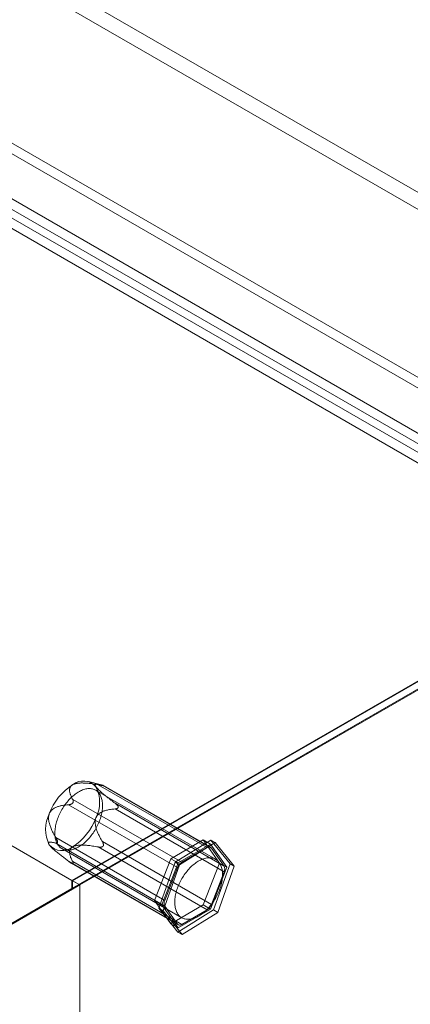
# Model space of a CAD drawing. Units: millimetres. Extents: x 49 to 2149, y 27 to 2327.
# Drawn here: x 1807 to 1843, y 1150 to 1241 of the extents above; entities that cross this region are included whole.
import ezdxf

# ---------------------------------------------------------------- set-up
doc = ezdxf.new("R2010")
doc.units = ezdxf.units.MM
doc.header["$LTSCALE"] = 2

msp = doc.modelspace()

# ---------------------------------------------------------------- linework, layer by layer
at = {"color": 7, "linetype": 'Continuous', "lineweight": 18}
for p, q in [((1882.24, 1202.391), (1714.797, 1299.054)), ((1881.561, 1201.215), (1714.118, 1297.878)), ((1862.005, 1196.958), (1733.674, 1271.042)), ((1862.005, 1195.978), (1733.674, 1270.062)), ((1729.205, 1268.462), (1857.536, 1194.378)), ((1729.205, 1267.482), (1857.536, 1193.398)), ((1856.048, 1192.493), (1728.317, 1266.231)), ((1856.897, 1192.983), (1729.165, 1266.721)), ((1811.529, 1161.114), (1643.294, 1258.234)), ((1812.184, 1160.735), (1643.996, 1257.828)), ((1881.504, 1201.51), (1811.529, 1161.114)), ((1881.561, 1201.477), (1811.585, 1161.081)), ((1881.504, 1200.753), (1811.529, 1160.357)), ((1881.481, 1200.739), (1812.184, 1160.735)), ((1812.264, 1160.689), (1882.24, 1201.085)), ((1814.253, 1169.946), (1813.046, 1170.259)), ((1824.798, 1163.064), (1813.711, 1169.464)), ((1824.018, 1164.143), (1813.946, 1169.958)), ((1814.338, 1169.923), (1824.41, 1164.108)), ((1814.386, 1169.887), (1814.418, 1169.884)), ((1824.338, 1164.175), (1814.438, 1169.89)), ((1811.595, 1168.6), (1821.667, 1162.786)), ((1821.275, 1162.298), (1811.203, 1168.113)), ((1811.582, 1168.247), (1811.614, 1168.287)), ((1825.586, 1162.435), (1815.514, 1168.25)), ((1815.514, 1167.727), (1825.586, 1161.913)), ((1815.803, 1167.912), (1815.803, 1167.87)), ((1810.027, 1165.082), (1820.099, 1159.268)), ((1809.571, 1164.238), (1809.62, 1164.188)), ((1820.099, 1158.745), (1810.027, 1164.56)), ((1810.196, 1164.632), (1810.196, 1164.675)), ((1810.591, 1164.06), (1821.679, 1157.659)), ((1813.946, 1164.209), (1824.018, 1158.395)), ((1824.41, 1158.882), (1814.338, 1164.697)), ((1814.418, 1164.298), (1814.386, 1164.258)), ((1820.661, 1163.12), (1823.666, 1164.854)), ((1821.08, 1162.793), (1824.376, 1164.848)), ((1824.345, 1164.462), (1821.34, 1162.728)), ((1824.772, 1164.619), (1821.476, 1162.564)), ((1821.667, 1162.786), (1824.018, 1164.143)), ((1823.666, 1164.854), (1825.169, 1162.717)), ((1823.666, 1164.854), (1824.345, 1164.462)), ((1825.847, 1162.325), (1824.345, 1164.462)), ((1824.376, 1164.848), (1826.139, 1162.645)), ((1824.376, 1164.848), (1824.772, 1164.619)), ((1824.41, 1164.108), (1825.586, 1162.435)), ((1826.535, 1162.417), (1824.772, 1164.619)), ((1819.159, 1159.247), (1820.661, 1163.12)), ((1820.661, 1163.12), (1821.34, 1162.728)), ((1811.203, 1162.887), (1821.275, 1157.072)), ((1811.446, 1162.721), (1821.347, 1157.005)), ((1811.614, 1162.658), (1811.582, 1162.661)), ((1821.667, 1157.037), (1811.595, 1162.852)), ((1819.547, 1158.535), (1821.08, 1162.793)), ((1821.34, 1162.728), (1819.838, 1158.856)), ((1821.476, 1162.564), (1819.943, 1158.306)), ((1820.099, 1159.268), (1821.275, 1162.298)), ((1821.08, 1162.793), (1821.476, 1162.564)), ((1825.169, 1162.717), (1823.666, 1158.844)), ((1824.345, 1158.453), (1825.847, 1162.325)), ((1826.139, 1162.645), (1824.605, 1158.387)), ((1825.001, 1158.159), (1826.535, 1162.417)), ((1825.169, 1162.717), (1825.847, 1162.325)), ((1826.139, 1162.645), (1826.535, 1162.417)), ((1825.586, 1161.913), (1824.41, 1158.882)), ((1795.949, 1151.36), (1811.529, 1160.357)), ((1796.628, 1151.752), (1812.184, 1160.735)), ((1812.264, 1160.689), (1796.651, 1151.673)), ((1811.529, 1160.357), (1811.529, 1161.114)), ((1811.585, 1161.081), (1811.585, 1160.297)), ((1812.264, 1160.689), (1811.585, 1161.081)), ((1812.264, 1160.689), (1811.585, 1160.297)), ((1812.264, 900.964), (1812.264, 1160.689)), ((1812.264, 899.396), (1812.264, 1160.689)), ((1811.585, 1160.297), (1795.973, 1151.281)), ((1820.661, 1157.11), (1819.159, 1159.247)), ((1819.159, 1159.247), (1819.838, 1158.856)), ((1819.547, 1158.535), (1819.943, 1158.306)), ((1821.309, 1156.332), (1819.547, 1158.535)), ((1819.838, 1158.856), (1821.34, 1156.718)), ((1821.275, 1157.072), (1820.099, 1158.745)), ((1823.666, 1158.844), (1820.661, 1157.11)), ((1823.666, 1158.844), (1824.345, 1158.453)), ((1819.943, 1158.306), (1821.705, 1156.104)), ((1824.605, 1158.387), (1821.309, 1156.332)), ((1821.34, 1156.718), (1824.345, 1158.453)), ((1824.018, 1158.395), (1821.667, 1157.037)), ((1821.705, 1156.104), (1825.001, 1158.159)), ((1824.605, 1158.387), (1825.001, 1158.159)), ((1820.661, 1157.11), (1821.34, 1156.718)), ((1821.309, 1156.332), (1821.705, 1156.104))]:
    msp.add_line(p, q, dxfattribs=at)
at = {"color": 7, "linetype": 'Continuous', "lineweight": 18, "flags": 128}
for points in [[(1812.115, 1169.289), (1812.214, 1169.345), (1812.313, 1169.396), (1812.411, 1169.442), (1812.509, 1169.483), (1812.607, 1169.518), (1812.703, 1169.547), (1812.798, 1169.571), (1812.892, 1169.59), (1812.985, 1169.602), (1813.076, 1169.609), (1813.165, 1169.61), (1813.252, 1169.606), (1813.336, 1169.595), (1813.418, 1169.579), (1813.498, 1169.557), (1813.575, 1169.53), (1813.649, 1169.497), (1813.721, 1169.459), (1813.789, 1169.415), (1813.853, 1169.366), (1813.915, 1169.311), (1813.972, 1169.252), (1814.026, 1169.187), (1814.077, 1169.117), (1814.123, 1169.043), (1814.165, 1168.964), (1814.204, 1168.881), (1814.238, 1168.794), (1814.268, 1168.702), (1814.294, 1168.607), (1814.315, 1168.507), (1814.332, 1168.405), (1814.345, 1168.299), (1814.353, 1168.189), (1814.357, 1168.077), (1814.356, 1167.963), (1814.351, 1167.846), (1814.342, 1167.726), (1814.328, 1167.605), (1814.31, 1167.482), (1814.287, 1167.358), (1814.26, 1167.232), (1814.229, 1167.106), (1814.194, 1166.979), (1814.154, 1166.851), (1814.111, 1166.723), (1814.063, 1166.595), (1814.012, 1166.468), (1813.957, 1166.341), (1813.898, 1166.215), (1813.836, 1166.09), (1813.771, 1165.967), (1813.702, 1165.845), (1813.63, 1165.725), (1813.555, 1165.607), (1813.477, 1165.491), (1813.397, 1165.378), (1813.314, 1165.268), (1813.228, 1165.161), (1813.141, 1165.057), (1813.051, 1164.956), (1812.96, 1164.859), (1812.867, 1164.766), (1812.773, 1164.677), (1812.677, 1164.592), (1812.581, 1164.511), (1812.483, 1164.435), (1812.385, 1164.364), (1812.286, 1164.297), (1812.187, 1164.236), (1812.088, 1164.179), (1811.989, 1164.128), (1811.891, 1164.082), (1811.793, 1164.042), (1811.696, 1164.006), (1811.599, 1163.977), (1811.504, 1163.953), (1811.41, 1163.935), (1811.317, 1163.922), (1811.227, 1163.915), (1811.138, 1163.914), (1811.051, 1163.919), (1810.966, 1163.929), (1810.884, 1163.945), (1810.804, 1163.967), (1810.727, 1163.994), (1810.653, 1164.027), (1810.582, 1164.066), (1810.514, 1164.11), (1810.449, 1164.159), (1810.388, 1164.213), (1810.33, 1164.273), (1810.276, 1164.337), (1810.226, 1164.407), (1810.179, 1164.481), (1810.137, 1164.56), (1810.099, 1164.643), (1810.064, 1164.731), (1810.034, 1164.822), (1810.009, 1164.918), (1809.987, 1165.017), (1809.97, 1165.12), (1809.957, 1165.226), (1809.949, 1165.335), (1809.945, 1165.447), (1809.946, 1165.562), (1809.951, 1165.679), (1809.96, 1165.798), (1809.974, 1165.919), (1809.993, 1166.042), (1810.015, 1166.166), (1810.042, 1166.292), (1810.073, 1166.419), (1810.109, 1166.546), (1810.148, 1166.673), (1810.192, 1166.801), (1810.239, 1166.929), (1810.29, 1167.056), (1810.345, 1167.183), (1810.404, 1167.309), (1810.466, 1167.434), (1810.532, 1167.557), (1810.601, 1167.679), (1810.673, 1167.799), (1810.748, 1167.917), (1810.825, 1168.033), (1810.906, 1168.146), (1810.989, 1168.256), (1811.074, 1168.364), (1811.161, 1168.468), (1811.251, 1168.568), (1811.342, 1168.665), (1811.435, 1168.758), (1811.529, 1168.848), (1811.625, 1168.933), (1811.722, 1169.013), (1811.819, 1169.089), (1811.917, 1169.161), (1812.016, 1169.227), (1812.115, 1169.289)], [(1823.202, 1162.888), (1823.301, 1162.944), (1823.4, 1162.996), (1823.499, 1163.042), (1823.597, 1163.082), (1823.694, 1163.117), (1823.791, 1163.147), (1823.886, 1163.171), (1823.98, 1163.189), (1824.072, 1163.202), (1824.163, 1163.208), (1824.252, 1163.209), (1824.339, 1163.205), (1824.424, 1163.195), (1824.506, 1163.178), (1824.586, 1163.157), (1824.663, 1163.129), (1824.737, 1163.096), (1824.808, 1163.058), (1824.876, 1163.014), (1824.941, 1162.965), (1825.002, 1162.911), (1825.06, 1162.851), (1825.114, 1162.786), (1825.164, 1162.717), (1825.21, 1162.643), (1825.253, 1162.564), (1825.291, 1162.481), (1825.325, 1162.393), (1825.355, 1162.301), (1825.381, 1162.206), (1825.403, 1162.107), (1825.42, 1162.004), (1825.432, 1161.898), (1825.441, 1161.789), (1825.444, 1161.677), (1825.444, 1161.562), (1825.439, 1161.445), (1825.429, 1161.326), (1825.415, 1161.204), (1825.397, 1161.082), (1825.375, 1160.957), (1825.348, 1160.832), (1825.317, 1160.705), (1825.281, 1160.578), (1825.242, 1160.45), (1825.198, 1160.323), (1825.151, 1160.195), (1825.099, 1160.067), (1825.044, 1159.941), (1824.986, 1159.815), (1824.924, 1159.69), (1824.858, 1159.566), (1824.789, 1159.444), (1824.717, 1159.324), (1824.642, 1159.206), (1824.564, 1159.091), (1824.484, 1158.978), (1824.401, 1158.867), (1824.316, 1158.76), (1824.228, 1158.656), (1824.139, 1158.555), (1824.048, 1158.458), (1823.955, 1158.365), (1823.86, 1158.276), (1823.765, 1158.191), (1823.668, 1158.111), (1823.571, 1158.035), (1823.472, 1157.963), (1823.374, 1157.897), (1823.275, 1157.835), (1823.176, 1157.779), (1823.077, 1157.727), (1822.978, 1157.681), (1822.88, 1157.641), (1822.783, 1157.606), (1822.687, 1157.576), (1822.591, 1157.552), (1822.497, 1157.534), (1822.405, 1157.522), (1822.314, 1157.515), (1822.225, 1157.514), (1822.138, 1157.518), (1822.054, 1157.529), (1821.971, 1157.545), (1821.892, 1157.566), (1821.815, 1157.594), (1821.74, 1157.627), (1821.669, 1157.665), (1821.601, 1157.709), (1821.537, 1157.758), (1821.475, 1157.813), (1821.418, 1157.872), (1821.364, 1157.937), (1821.313, 1158.006), (1821.267, 1158.08), (1821.224, 1158.159), (1821.186, 1158.243), (1821.152, 1158.33), (1821.122, 1158.422), (1821.096, 1158.517), (1821.075, 1158.616), (1821.058, 1158.719), (1821.045, 1158.825), (1821.037, 1158.934), (1821.033, 1159.046), (1821.033, 1159.161), (1821.038, 1159.278), (1821.048, 1159.397), (1821.062, 1159.519), (1821.08, 1159.642), (1821.103, 1159.766), (1821.13, 1159.891), (1821.161, 1160.018), (1821.196, 1160.145), (1821.235, 1160.273), (1821.279, 1160.401), (1821.326, 1160.528), (1821.378, 1160.656), (1821.433, 1160.783), (1821.491, 1160.908), (1821.554, 1161.033), (1821.619, 1161.157), (1821.688, 1161.279), (1821.76, 1161.399), (1821.835, 1161.517), (1821.913, 1161.632), (1821.993, 1161.745), (1822.076, 1161.856), (1822.161, 1161.963), (1822.249, 1162.067), (1822.338, 1162.168), (1822.43, 1162.265), (1822.523, 1162.358), (1822.617, 1162.447), (1822.712, 1162.532), (1822.809, 1162.612), (1822.907, 1162.689), (1823.005, 1162.76), (1823.104, 1162.826), (1823.202, 1162.888)]]:
    msp.add_lwpolyline(points, dxfattribs=at)
at = {"color": 7, "linetype": 'Continuous', "lineweight": 18}
for centre, radius, start, end in [((1814.499, 1165.414), 5.402, 122.63797, 159.77289), ((1812.565, 1168.764), 1.548, 40.5328, 129.24817), ((1810.867, 1168.333), 3.214, 333.43643, 26.56357), ((1812.304, 1165.844), 3.214, 153.43643, 206.56357), ((1808.672, 1168.764), 5.402, 302.63797, 339.77289), ((1810.606, 1165.413), 1.548, 220.5328, 309.24817), ((1824.196, 1163.923), 0.283, 40.80904, 128.97193), ((1822.194, 1161.96), 0.979, 122.58022, 159.83063), ((1825.063, 1162.174), 0.584, 333.43641, 26.56359), ((1820.622, 1159.006), 0.584, 153.43641, 206.56359), ((1823.491, 1159.22), 0.979, 302.58022, 339.83063), ((1821.489, 1157.257), 0.283, 220.80904, 308.97193)]:
    msp.add_arc(centre, radius, start, end, dxfattribs=at)
for points, knots in [([(1811.595, 1168.6), (1811.569, 1168.649), (1811.516, 1168.747), (1811.447, 1168.896), (1811.392, 1169.035), (1811.351, 1169.163), (1811.322, 1169.28), (1811.305, 1169.397), (1811.304, 1169.501), (1811.313, 1169.589), (1811.331, 1169.662), (1811.358, 1169.73), (1811.393, 1169.791), (1811.437, 1169.847), (1811.485, 1169.894), (1811.535, 1169.932), (1811.569, 1169.953), (1811.585, 1169.963)], [0, 0, 0, 0, 0.108381, 0.21678, 0.325129, 0.408184, 0.491373, 0.574434, 0.657313, 0.709132, 0.761002, 0.812746, 0.855402, 0.898149, 0.940732, 0.970367, 1, 1, 1, 1]), ([(1811.585, 1169.963), (1811.607, 1169.974), (1811.649, 1169.997), (1811.725, 1170.029), (1811.815, 1170.057), (1811.916, 1170.081), (1812.03, 1170.101), (1812.155, 1170.115), (1812.291, 1170.123), (1812.429, 1170.126), (1812.614, 1170.123), (1812.847, 1170.111), (1813.126, 1170.084), (1813.402, 1170.048), (1813.676, 1170.006), (1813.856, 1169.974), (1813.946, 1169.958)], [0, 0, 0, 0, 0.035055, 0.070114, 0.114433, 0.158928, 0.203331, 0.258789, 0.314426, 0.37017, 0.425776, 0.540278, 0.654999, 0.770021, 0.885153, 1, 1, 1, 1]), ([(1814.338, 1169.923), (1814.277, 1169.939), (1814.186, 1169.964), (1814.072, 1169.988), (1813.99, 1170.004), (1813.912, 1170.014), (1813.841, 1170.019), (1813.777, 1170.016), (1813.725, 1170.004), (1813.693, 1169.985), (1813.678, 1169.963), (1813.672, 1169.943), (1813.671, 1169.921), (1813.675, 1169.898), (1813.684, 1169.87), (1813.698, 1169.839), (1813.717, 1169.806), (1813.733, 1169.782), (1813.741, 1169.77)], [0, 0, 0, 0, 0.16236, 0.243704, 0.325117, 0.407581, 0.490199, 0.573525, 0.657264, 0.734445, 0.77348, 0.812694, 0.844218, 0.875901, 0.908183, 0.940721, 0.970237, 1, 1, 1, 1]), ([(1813.741, 1169.77), (1813.752, 1169.755), (1813.774, 1169.726), (1813.818, 1169.672), (1813.872, 1169.612), (1813.938, 1169.544), (1814.015, 1169.468), (1814.103, 1169.386), (1814.201, 1169.297), (1814.303, 1169.208), (1814.443, 1169.089), (1814.623, 1168.94), (1814.844, 1168.763), (1815.067, 1168.59), (1815.29, 1168.418), (1815.439, 1168.306), (1815.514, 1168.25)], [0, 0, 0, 0, 0.035051, 0.070108, 0.114426, 0.15892, 0.203322, 0.258779, 0.314413, 0.370155, 0.425759, 0.540264, 0.654988, 0.770014, 0.88515, 1, 1, 1, 1]), ([(1813.946, 1169.958), (1813.974, 1169.953), (1814.03, 1169.943), (1814.115, 1169.928), (1814.187, 1169.916), (1814.247, 1169.906), (1814.29, 1169.9), (1814.327, 1169.894), (1814.359, 1169.89), (1814.377, 1169.888), (1814.386, 1169.887)], [0, 0, 0, 0, 0.18841, 0.376941, 0.564696, 0.667263, 0.769695, 0.848662, 0.927492, 1, 1, 1, 1]), ([(1814.418, 1169.884), (1814.423, 1169.884), (1814.434, 1169.883), (1814.442, 1169.884), (1814.443, 1169.887), (1814.436, 1169.892), (1814.42, 1169.898), (1814.39, 1169.908), (1814.359, 1169.917), (1814.338, 1169.923)], [0, 0, 0, 0, 0.082186, 0.167761, 0.283383, 0.402092, 0.548876, 0.697188, 1, 1, 1, 1]), ([(1811.614, 1168.287), (1811.62, 1168.297), (1811.632, 1168.318), (1811.644, 1168.353), (1811.65, 1168.391), (1811.65, 1168.433), (1811.644, 1168.476), (1811.627, 1168.535), (1811.608, 1168.574), (1811.595, 1168.6)], [0, 0, 0, 0, 0.082185, 0.16776, 0.283381, 0.402089, 0.549563, 0.69719, 1, 1, 1, 1]), ([(1809.43, 1167.281), (1809.441, 1167.307), (1809.462, 1167.359), (1809.502, 1167.429), (1809.545, 1167.493), (1809.592, 1167.552), (1809.644, 1167.606), (1809.709, 1167.666), (1809.79, 1167.728), (1809.889, 1167.79), (1809.991, 1167.844), (1810.104, 1167.894), (1810.229, 1167.94), (1810.365, 1167.981), (1810.502, 1168.015), (1810.687, 1168.053), (1810.921, 1168.088), (1811.109, 1168.104), (1811.203, 1168.113)], [0, 0, 0, 0, 0.03485, 0.070113, 0.102827, 0.135806, 0.169494, 0.203373, 0.258104, 0.313278, 0.36944, 0.425813, 0.496555, 0.567486, 0.638831, 0.710265, 0.85498, 1, 1, 1, 1]), ([(1811.203, 1168.113), (1811.237, 1168.116), (1811.289, 1168.121), (1811.361, 1168.136), (1811.411, 1168.149), (1811.457, 1168.166), (1811.494, 1168.183), (1811.528, 1168.203), (1811.557, 1168.223), (1811.574, 1168.239), (1811.582, 1168.247)], [0, 0, 0, 0, 0.280071, 0.421899, 0.564698, 0.666578, 0.769701, 0.847756, 0.927509, 1, 1, 1, 1]), ([(1815.514, 1167.727), (1815.444, 1167.721), (1815.303, 1167.71), (1815.092, 1167.682), (1814.899, 1167.648), (1814.722, 1167.608), (1814.563, 1167.563), (1814.406, 1167.506), (1814.271, 1167.444), (1814.159, 1167.38), (1814.069, 1167.319), (1813.987, 1167.252), (1813.916, 1167.181), (1813.855, 1167.107), (1813.806, 1167.032), (1813.768, 1166.962), (1813.75, 1166.918), (1813.741, 1166.896)], [0, 0, 0, 0, 0.108378, 0.216773, 0.325118, 0.40817, 0.491357, 0.574415, 0.657291, 0.709112, 0.760983, 0.812729, 0.855386, 0.898135, 0.94072, 0.970361, 1, 1, 1, 1]), ([(1815.514, 1168.25), (1815.537, 1168.232), (1815.582, 1168.197), (1815.648, 1168.14), (1815.7, 1168.088), (1815.739, 1168.042), (1815.764, 1168.006), (1815.784, 1167.973), (1815.797, 1167.942), (1815.801, 1167.922), (1815.803, 1167.912)], [0, 0, 0, 0, 0.188422, 0.376964, 0.56473, 0.667293, 0.76972, 0.848686, 0.927513, 1, 1, 1, 1]), ([(1815.803, 1167.87), (1815.801, 1167.86), (1815.796, 1167.841), (1815.778, 1167.815), (1815.753, 1167.792), (1815.716, 1167.77), (1815.672, 1167.754), (1815.605, 1167.736), (1815.55, 1167.731), (1815.514, 1167.727)], [0, 0, 0, 0, 0.082185, 0.16776, 0.283381, 0.402089, 0.549563, 0.69719, 1, 1, 1, 1]), ([(1810.027, 1165.082), (1809.986, 1165.152), (1809.905, 1165.292), (1809.788, 1165.508), (1809.687, 1165.713), (1809.601, 1165.905), (1809.528, 1166.083), (1809.465, 1166.268), (1809.419, 1166.434), (1809.388, 1166.58), (1809.369, 1166.704), (1809.36, 1166.823), (1809.36, 1166.936), (1809.369, 1167.041), (1809.385, 1167.134), (1809.406, 1167.214), (1809.422, 1167.259), (1809.43, 1167.281)], [0, 0, 0, 0, 0.108378, 0.216773, 0.325118, 0.40817, 0.491357, 0.574415, 0.657291, 0.709112, 0.760983, 0.812729, 0.855386, 0.898135, 0.94072, 0.970361, 1, 1, 1, 1]), ([(1813.741, 1166.896), (1813.732, 1166.87), (1813.712, 1166.816), (1813.693, 1166.734), (1813.68, 1166.653), (1813.673, 1166.571), (1813.671, 1166.489), (1813.674, 1166.389), (1813.686, 1166.273), (1813.709, 1166.141), (1813.74, 1166.011), (1813.78, 1165.872), (1813.83, 1165.725), (1813.89, 1165.571), (1813.956, 1165.42), (1814.049, 1165.221), (1814.175, 1164.978), (1814.284, 1164.791), (1814.338, 1164.697)], [0, 0, 0, 0, 0.03485, 0.070113, 0.102827, 0.135806, 0.169494, 0.203373, 0.258104, 0.313278, 0.36944, 0.425813, 0.496555, 0.567486, 0.638831, 0.710265, 0.85498, 1, 1, 1, 1]), ([(1810.196, 1164.675), (1810.195, 1164.687), (1810.192, 1164.71), (1810.182, 1164.752), (1810.167, 1164.799), (1810.145, 1164.854), (1810.12, 1164.911), (1810.08, 1164.99), (1810.049, 1165.045), (1810.027, 1165.082)], [0, 0, 0, 0, 0.082185, 0.16776, 0.283381, 0.402089, 0.549563, 0.69719, 1, 1, 1, 1]), ([(1809.43, 1164.407), (1809.42, 1164.421), (1809.401, 1164.45), (1809.38, 1164.49), (1809.365, 1164.528), (1809.359, 1164.561), (1809.362, 1164.591), (1809.375, 1164.615), (1809.398, 1164.633), (1809.429, 1164.645), (1809.479, 1164.655), (1809.553, 1164.657), (1809.657, 1164.646), (1809.773, 1164.625), (1809.897, 1164.595), (1809.984, 1164.571), (1810.027, 1164.56)], [0, 0, 0, 0, 0.035051, 0.070108, 0.114426, 0.15892, 0.203322, 0.258779, 0.314413, 0.370155, 0.425759, 0.540264, 0.654988, 0.770014, 0.88515, 1, 1, 1, 1]), ([(1811.203, 1162.887), (1811.098, 1162.966), (1810.939, 1163.086), (1810.729, 1163.248), (1810.571, 1163.372), (1810.412, 1163.497), (1810.254, 1163.626), (1810.096, 1163.756), (1809.945, 1163.885), (1809.825, 1163.992), (1809.736, 1164.074), (1809.676, 1164.132), (1809.622, 1164.185), (1809.575, 1164.234), (1809.53, 1164.282), (1809.491, 1164.328), (1809.457, 1164.37), (1809.439, 1164.395), (1809.43, 1164.407)], [0, 0, 0, 0, 0.16236, 0.243704, 0.325117, 0.407581, 0.490199, 0.573525, 0.657264, 0.734445, 0.77348, 0.812694, 0.844218, 0.875901, 0.908183, 0.940721, 0.970237, 1, 1, 1, 1]), ([(1810.027, 1164.56), (1810.04, 1164.556), (1810.067, 1164.549), (1810.106, 1164.546), (1810.136, 1164.551), (1810.159, 1164.562), (1810.173, 1164.574), (1810.184, 1164.59), (1810.192, 1164.609), (1810.195, 1164.625), (1810.196, 1164.632)], [0, 0, 0, 0, 0.188422, 0.376964, 0.56473, 0.667293, 0.76972, 0.848686, 0.927513, 1, 1, 1, 1]), ([(1811.585, 1164.215), (1811.566, 1164.202), (1811.526, 1164.178), (1811.472, 1164.134), (1811.423, 1164.082), (1811.381, 1164.024), (1811.347, 1163.958), (1811.323, 1163.886), (1811.308, 1163.807), (1811.304, 1163.728), (1811.308, 1163.621), (1811.33, 1163.486), (1811.375, 1163.325), (1811.437, 1163.166), (1811.511, 1163.008), (1811.567, 1162.904), (1811.595, 1162.852)], [0, 0, 0, 0, 0.035055, 0.070114, 0.114433, 0.158928, 0.203331, 0.258789, 0.314426, 0.37017, 0.425776, 0.540278, 0.654999, 0.770021, 0.885153, 1, 1, 1, 1]), ([(1813.946, 1164.209), (1813.861, 1164.224), (1813.691, 1164.254), (1813.433, 1164.294), (1813.193, 1164.326), (1812.972, 1164.35), (1812.769, 1164.367), (1812.565, 1164.376), (1812.386, 1164.377), (1812.233, 1164.372), (1812.107, 1164.361), (1811.99, 1164.346), (1811.883, 1164.325), (1811.787, 1164.3), (1811.706, 1164.272), (1811.639, 1164.243), (1811.603, 1164.224), (1811.585, 1164.215)], [0, 0, 0, 0, 0.108381, 0.21678, 0.325129, 0.408184, 0.491373, 0.574434, 0.657313, 0.709132, 0.761002, 0.812746, 0.855402, 0.898149, 0.940732, 0.970367, 1, 1, 1, 1]), ([(1814.386, 1164.258), (1814.376, 1164.25), (1814.356, 1164.234), (1814.316, 1164.215), (1814.269, 1164.2), (1814.211, 1164.191), (1814.148, 1164.188), (1814.058, 1164.191), (1813.991, 1164.202), (1813.946, 1164.209)], [0, 0, 0, 0, 0.082185, 0.16776, 0.283381, 0.402089, 0.549563, 0.69719, 1, 1, 1, 1]), ([(1814.338, 1164.697), (1814.357, 1164.662), (1814.386, 1164.611), (1814.416, 1164.537), (1814.432, 1164.486), (1814.441, 1164.437), (1814.443, 1164.397), (1814.44, 1164.36), (1814.433, 1164.327), (1814.422, 1164.307), (1814.418, 1164.298)], [0, 0, 0, 0, 0.280071, 0.421899, 0.564698, 0.666578, 0.769701, 0.847756, 0.927509, 1, 1, 1, 1]), ([(1811.582, 1162.661), (1811.573, 1162.663), (1811.554, 1162.668), (1811.518, 1162.683), (1811.476, 1162.704), (1811.426, 1162.733), (1811.372, 1162.767), (1811.296, 1162.818), (1811.24, 1162.859), (1811.203, 1162.887)], [0, 0, 0, 0, 0.082186, 0.167761, 0.283383, 0.402092, 0.548876, 0.697188, 1, 1, 1, 1]), ([(1811.595, 1162.852), (1811.603, 1162.836), (1811.62, 1162.804), (1811.639, 1162.759), (1811.649, 1162.723), (1811.651, 1162.697), (1811.648, 1162.681), (1811.641, 1162.669), (1811.63, 1162.661), (1811.619, 1162.659), (1811.614, 1162.658)], [0, 0, 0, 0, 0.18841, 0.376941, 0.564696, 0.667263, 0.769695, 0.848662, 0.927492, 1, 1, 1, 1])]:
    msp.add_open_spline(points, degree=3, knots=knots, dxfattribs=at)

doc.saveas('drawing.dxf')
